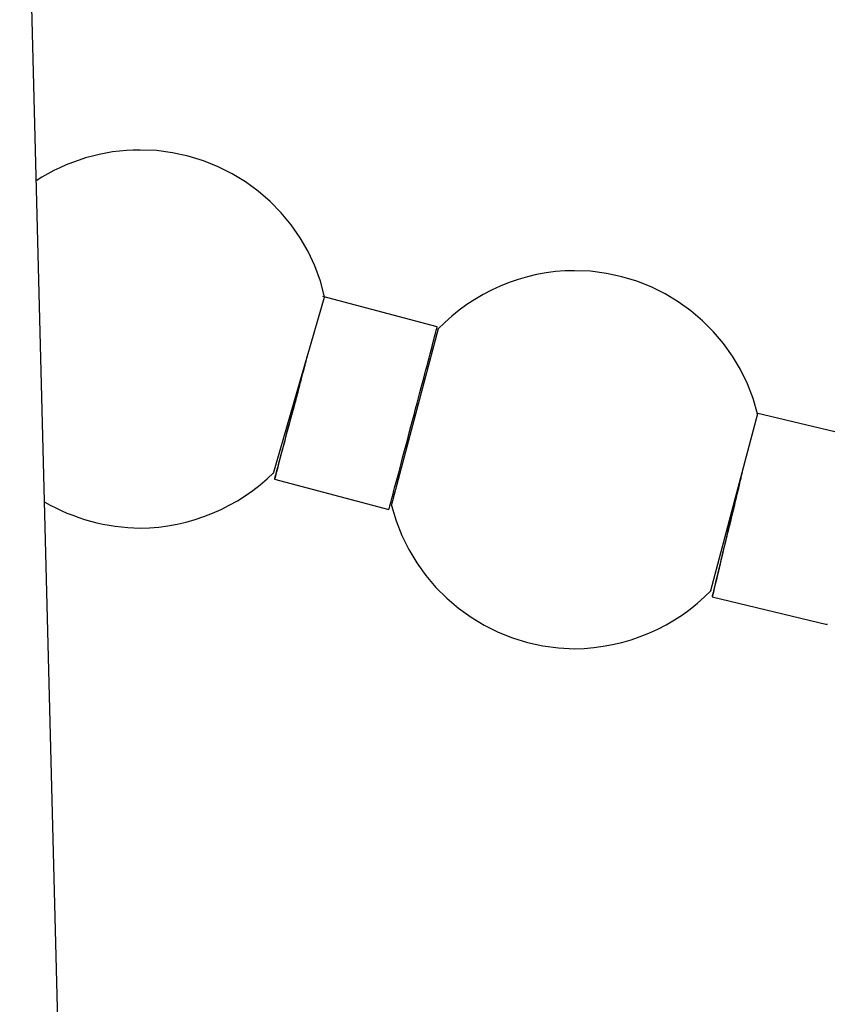
# Model space of a CAD drawing. Extents: x -70 to 70, y -26 to 26.
# Drawn here: x -4 to -2, y -12 to -10 of the extents above; entities that cross this region are included whole.
import ezdxf

# ---------------------------------------------------------------- set-up
doc = ezdxf.new("R2010")
doc.units = 0
doc.layers.get('0').update_dxf_attribs({"linetype": 'CONTINUOUS'})

msp = doc.modelspace()

# ---------------------------------------------------------------- linework, layer by layer
at = {"color": 0}
for points in [[(-3.8329, -16.9298), (-4.3639, 3.7607)], [(-3.4028, -10.1419), (-3.4028, -10.1419), (-3.4117, -10.1084), (-3.4235, -10.0763), (-3.4378, -10.0456), (-3.4547, -10.0167), (-3.4737, -9.9891), (-3.495, -9.9636), (-3.5183, -9.9399), (-3.5435, -9.9183), (-3.5702, -9.8986), (-3.5987, -9.8813), (-3.6284, -9.8663), (-3.6595, -9.8539), (-3.6916, -9.8439), (-3.7248, -9.8367), (-3.7587, -9.8323), (-3.7934, -9.8309), (-3.7934, -9.8309), (-3.8078, -9.831), (-3.8225, -9.8319), (-3.837, -9.8331), (-3.8517, -9.8351), (-3.866, -9.8374), (-3.8804, -9.8404), (-3.8945, -9.8437), (-3.9088, -9.8478), (-3.9226, -9.8521), (-3.9363, -9.8571), (-3.9498, -9.8624), (-3.9632, -9.8684), (-3.9762, -9.8746), (-3.989, -9.8815), (-4.0014, -9.8887), (-4.0138, -9.8965)], [(-3.4028, -10.1419), (-3.4028, -10.1419), (-3.4117, -10.1084), (-3.4235, -10.0763), (-3.4378, -10.0456), (-3.4547, -10.0167), (-3.4737, -9.9891), (-3.495, -9.9636), (-3.5183, -9.9399), (-3.5435, -9.9183), (-3.5702, -9.8986), (-3.5987, -9.8813), (-3.6284, -9.8663), (-3.6595, -9.8539), (-3.6916, -9.8439), (-3.7248, -9.8367), (-3.7587, -9.8323), (-3.7934, -9.8309), (-3.7934, -9.8309), (-3.8078, -9.831), (-3.8225, -9.8319), (-3.837, -9.8331), (-3.8517, -9.8351), (-3.866, -9.8374), (-3.8804, -9.8404), (-3.8945, -9.8437), (-3.9088, -9.8478), (-3.9226, -9.8521), (-3.9363, -9.8571), (-3.9498, -9.8624), (-3.9632, -9.8684), (-3.9762, -9.8746), (-3.989, -9.8815), (-4.0014, -9.8887), (-4.0138, -9.8965)], [(-2.4863, -10.3895), (-2.4863, -10.3895), (-2.4957, -10.3569), (-2.5079, -10.3257), (-2.5224, -10.2958), (-2.5395, -10.2676), (-2.5585, -10.2407), (-2.5797, -10.2158), (-2.6028, -10.1927), (-2.6278, -10.1716), (-2.6542, -10.1523), (-2.6822, -10.1355), (-2.7116, -10.1208), (-2.7422, -10.1088), (-2.7737, -10.099), (-2.8064, -10.092), (-2.8397, -10.0876), (-2.8738, -10.0863), (-2.8738, -10.0863), (-2.8939, -10.0867), (-2.914, -10.0884), (-2.934, -10.0909), (-2.954, -10.0947), (-2.9736, -10.0993), (-2.9932, -10.105), (-3.0123, -10.1116), (-3.0312, -10.1193), (-3.0495, -10.1276), (-3.0674, -10.1369), (-3.0848, -10.147), (-3.1018, -10.1581), (-3.118, -10.1698), (-3.1337, -10.1824), (-3.1486, -10.1957), (-3.1629, -10.2098)], [(-2.4863, -10.3895), (-2.4863, -10.3895), (-2.4957, -10.3569), (-2.5079, -10.3257), (-2.5224, -10.2958), (-2.5395, -10.2676), (-2.5585, -10.2407), (-2.5797, -10.2158), (-2.6028, -10.1927), (-2.6278, -10.1716), (-2.6542, -10.1523), (-2.6822, -10.1355), (-2.7116, -10.1208), (-2.7422, -10.1088), (-2.7737, -10.099), (-2.8064, -10.092), (-2.8397, -10.0876), (-2.8738, -10.0863), (-2.8738, -10.0863), (-2.8939, -10.0867), (-2.914, -10.0884), (-2.934, -10.0909), (-2.954, -10.0947), (-2.9736, -10.0993), (-2.9932, -10.105), (-3.0123, -10.1116), (-3.0312, -10.1193), (-3.0495, -10.1276), (-3.0674, -10.1369), (-3.0848, -10.147), (-3.1018, -10.1581), (-3.118, -10.1698), (-3.1337, -10.1824), (-3.1486, -10.1957), (-3.1629, -10.2098)], [(-3.5113, -10.5146), (-3.4032, -10.1426)], [(-3.1645, -10.2052), (-3.4063, -10.1412)], [(-3.2668, -10.5909), (-3.2663, -10.5895), (-3.2657, -10.5873), (-3.2649, -10.5845), (-3.264, -10.581), (-3.2629, -10.5767), (-3.2615, -10.5716), (-3.2599, -10.5656), (-3.2581, -10.559), (-3.2561, -10.5515), (-3.2539, -10.5432), (-3.2515, -10.5342), (-3.2489, -10.5244), (-3.2461, -10.514), (-3.2432, -10.503), (-3.2401, -10.4915), (-3.237, -10.4795), (-3.2337, -10.4672), (-3.2304, -10.4546), (-3.227, -10.4419), (-3.2236, -10.4292), (-3.2202, -10.4164), (-3.2168, -10.4037), (-3.2135, -10.3912), (-3.2103, -10.379), (-3.2071, -10.3671), (-3.2041, -10.3556), (-3.2012, -10.3445), (-3.1983, -10.3338), (-3.1957, -10.3237), (-3.1931, -10.3141), (-3.1908, -10.3049), (-3.1884, -10.2961), (-3.1861, -10.2875), (-3.1838, -10.2789), (-3.1816, -10.2705), (-3.1795, -10.2622), (-3.1774, -10.2543), (-3.1754, -10.2467), (-3.1735, -10.2395), (-3.1717, -10.2328), (-3.1701, -10.2267), (-3.1687, -10.2213), (-3.1675, -10.2166), (-3.1664, -10.2125), (-3.1655, -10.2087), (-3.1645, -10.2052)], [(-3.1625, -10.2094), (-3.2618, -10.5839)], [(-3.5084, -10.5268), (-3.508, -10.5253), (-3.5074, -10.5231), (-3.5066, -10.5202), (-3.5056, -10.5166), (-3.5044, -10.5121), (-3.5031, -10.5068), (-3.5014, -10.5007), (-3.4995, -10.4938), (-3.4974, -10.486), (-3.4952, -10.4775), (-3.4927, -10.4681), (-3.49, -10.4581), (-3.4872, -10.4474), (-3.4842, -10.4361), (-3.4811, -10.4242), (-3.4778, -10.412), (-3.4744, -10.3994), (-3.471, -10.3866), (-3.4676, -10.3739), (-3.4641, -10.3608), (-3.4607, -10.3476), (-3.4574, -10.3351), (-3.4544, -10.324), (-3.4509, -10.3105), (-3.4456, -10.2907), (-3.439, -10.2656)], [(-3.4458, -10.2889), (-3.4486, -10.2996), (-3.4515, -10.3105), (-3.4545, -10.3219), (-3.4576, -10.3335), (-3.4607, -10.3453), (-3.4639, -10.3573), (-3.4671, -10.3693), (-3.4703, -10.3813), (-3.4734, -10.3932), (-3.4765, -10.405), (-3.4795, -10.4166), (-3.4825, -10.4278), (-3.4854, -10.4386), (-3.4881, -10.449), (-3.4907, -10.4588), (-3.4931, -10.4682), (-3.4955, -10.4768), (-3.4975, -10.4848), (-3.4995, -10.4921), (-3.5012, -10.4988), (-3.5028, -10.5047), (-3.5041, -10.5099), (-3.5053, -10.5144), (-3.5062, -10.5182), (-3.5071, -10.5212), (-3.5077, -10.5238), (-3.5083, -10.526), (-3.5088, -10.5279)], [(-3.4424, -10.2774), (-3.4426, -10.2781), (-3.4428, -10.2791), (-3.4431, -10.2803), (-3.4435, -10.2816), (-3.4439, -10.2833), (-3.4444, -10.2852), (-3.4449, -10.2872), (-3.4455, -10.2893), (-3.4461, -10.2916), (-3.4467, -10.294), (-3.4473, -10.2964), (-3.448, -10.2989), (-3.4487, -10.3015), (-3.4494, -10.3041), (-3.4501, -10.3067), (-3.4508, -10.3094), (-3.4516, -10.3124), (-3.4524, -10.3154), (-3.4532, -10.3186), (-3.4541, -10.3219), (-3.455, -10.3254), (-3.456, -10.3289), (-3.4569, -10.3326), (-3.4579, -10.3363), (-3.4589, -10.3401), (-3.4599, -10.3439), (-3.461, -10.3478), (-3.462, -10.3516), (-3.4629, -10.3553), (-3.4639, -10.359), (-3.4648, -10.3626), (-3.4658, -10.366), (-3.4666, -10.3693), (-3.4675, -10.3724), (-3.4683, -10.3753), (-3.469, -10.378), (-3.4697, -10.3805), (-3.4703, -10.3828), (-3.4708, -10.3847), (-3.4712, -10.3865), (-3.4717, -10.388), (-3.472, -10.3893), (-3.4723, -10.3903), (-3.4725, -10.3912), (-3.4727, -10.3919), (-3.4729, -10.3926)], [(-3.4728, -10.3922), (-3.4727, -10.3918), (-3.4725, -10.3911), (-3.4723, -10.3903), (-3.4721, -10.3893), (-3.4717, -10.388), (-3.4713, -10.3865), (-3.4709, -10.3847), (-3.4704, -10.3828), (-3.4698, -10.3805), (-3.4691, -10.378), (-3.4684, -10.3753), (-3.4676, -10.3724), (-3.4668, -10.3693), (-3.466, -10.366), (-3.465, -10.3626), (-3.4641, -10.359), (-3.4631, -10.3553), (-3.4622, -10.3516), (-3.4611, -10.3478), (-3.4601, -10.344), (-3.4591, -10.3401), (-3.4581, -10.3363), (-3.4572, -10.3326), (-3.4561, -10.329), (-3.4552, -10.3254), (-3.4543, -10.3219), (-3.4535, -10.3187), (-3.4526, -10.3155), (-3.4517, -10.3124), (-3.4509, -10.3095), (-3.4503, -10.3067), (-3.4496, -10.3042), (-3.4489, -10.3016), (-3.4482, -10.299), (-3.4475, -10.2965), (-3.4469, -10.294), (-3.4462, -10.2916), (-3.4456, -10.2893), (-3.4451, -10.2872), (-3.4445, -10.2852), (-3.444, -10.2834), (-3.4436, -10.2817), (-3.4432, -10.2803), (-3.4429, -10.2791), (-3.4426, -10.278), (-3.4423, -10.277)], [(-3.4424, -10.2774), (-3.4424, -10.2774), (-3.4423, -10.2771), (-3.4423, -10.2771), (-3.4423, -10.2771), (-3.4423, -10.2771), (-3.4423, -10.2771), (-3.4423, -10.2771), (-3.4423, -10.2771), (-3.4423, -10.2771), (-3.4423, -10.277), (-3.4423, -10.277), (-3.4423, -10.277), (-3.4423, -10.277), (-3.4423, -10.277), (-3.4423, -10.277), (-3.4423, -10.277), (-3.4423, -10.277)], [(-3.4424, -10.2774), (-3.4424, -10.2774), (-3.4423, -10.2771), (-3.4423, -10.2771), (-3.4423, -10.2771), (-3.4423, -10.2771), (-3.4423, -10.2771), (-3.4423, -10.2771), (-3.4423, -10.2771), (-3.4423, -10.2771), (-3.4423, -10.277), (-3.4423, -10.277), (-3.4423, -10.277), (-3.4423, -10.277), (-3.4423, -10.277), (-3.4423, -10.277), (-3.4423, -10.277), (-3.4423, -10.277)], [(-3.4422, -10.2769), (-3.4423, -10.277)], [(-3.4728, -10.3922), (-3.4728, -10.3922), (-3.4728, -10.3922), (-3.4728, -10.3922), (-3.4728, -10.3922), (-3.4728, -10.3922), (-3.4728, -10.3922), (-3.4728, -10.3922), (-3.4728, -10.3922), (-3.4728, -10.3922), (-3.4728, -10.3922), (-3.4728, -10.3922), (-3.4728, -10.3922), (-3.4728, -10.3922), (-3.4728, -10.3922), (-3.4728, -10.3922), (-3.4728, -10.3922), (-3.4729, -10.3925)], [(-3.4728, -10.3922), (-3.4728, -10.3922), (-3.4728, -10.3922), (-3.4728, -10.3922), (-3.4728, -10.3922), (-3.4728, -10.3922), (-3.4728, -10.3922), (-3.4728, -10.3922), (-3.4728, -10.3922), (-3.4728, -10.3922), (-3.4728, -10.3922), (-3.4728, -10.3922), (-3.4728, -10.3922), (-3.4728, -10.3922), (-3.4728, -10.3922), (-3.4728, -10.3922), (-3.4728, -10.3922), (-3.4729, -10.3925)], [(-3.4729, -10.3926), (-3.4729, -10.3925)], [(-2.585, -10.7633), (-2.4857, -10.3889)], [(-2.2456, -10.4459), (-2.4888, -10.3876)], [(-3.9951, -10.5763), (-3.9951, -10.5763), (-3.9836, -10.5825), (-3.9721, -10.5884), (-3.9602, -10.594), (-3.9483, -10.5993), (-3.9359, -10.604), (-3.9235, -10.6086), (-3.9109, -10.6127), (-3.8983, -10.6165), (-3.8852, -10.6197), (-3.8723, -10.6227), (-3.8591, -10.6251), (-3.8461, -10.6272), (-3.8329, -10.6287), (-3.8197, -10.6299), (-3.8065, -10.6307), (-3.7934, -10.631), (-3.7934, -10.631), (-3.7736, -10.6304), (-3.7541, -10.6289), (-3.7346, -10.6263), (-3.7153, -10.6229), (-3.696, -10.6184), (-3.6771, -10.6131), (-3.6584, -10.6069), (-3.6402, -10.5999), (-3.6221, -10.5918), (-3.6046, -10.583), (-3.5874, -10.5733), (-3.5709, -10.563), (-3.5547, -10.5517), (-3.5394, -10.5398), (-3.5246, -10.527), (-3.5106, -10.5138)], [(-3.9951, -10.5763), (-3.9951, -10.5763), (-3.9836, -10.5825), (-3.9721, -10.5884), (-3.9602, -10.594), (-3.9483, -10.5993), (-3.9359, -10.604), (-3.9235, -10.6086), (-3.9109, -10.6127), (-3.8983, -10.6165), (-3.8852, -10.6197), (-3.8723, -10.6227), (-3.8591, -10.6251), (-3.8461, -10.6272), (-3.8329, -10.6287), (-3.8197, -10.6299), (-3.8065, -10.6307), (-3.7934, -10.631), (-3.7934, -10.631), (-3.7736, -10.6304), (-3.7541, -10.6289), (-3.7346, -10.6263), (-3.7153, -10.6229), (-3.696, -10.6184), (-3.6771, -10.6131), (-3.6584, -10.6069), (-3.6402, -10.5999), (-3.6221, -10.5918), (-3.6046, -10.583), (-3.5874, -10.5733), (-3.5709, -10.563), (-3.5547, -10.5517), (-3.5394, -10.5398), (-3.5246, -10.527), (-3.5106, -10.5138)], [(-2.5818, -10.7755), (-2.5815, -10.774), (-2.581, -10.7718), (-2.5802, -10.7688), (-2.5793, -10.7652), (-2.5782, -10.7607), (-2.5769, -10.7554), (-2.5755, -10.7492), (-2.5737, -10.7422), (-2.5718, -10.7344), (-2.5698, -10.7258), (-2.5675, -10.7164), (-2.565, -10.7063), (-2.5624, -10.6955), (-2.5597, -10.6841), (-2.5568, -10.6722), (-2.5539, -10.6599), (-2.5509, -10.6473), (-2.5478, -10.6344), (-2.5447, -10.6215), (-2.5415, -10.6084), (-2.5383, -10.5951), (-2.5353, -10.5826), (-2.5326, -10.5713), (-2.5294, -10.5577), (-2.5246, -10.5379), (-2.5185, -10.5126)], [(-2.5493, -10.6398), (-2.5491, -10.6388), (-2.5488, -10.6374), (-2.5484, -10.6356), (-2.5479, -10.6333), (-2.5472, -10.6304), (-2.5464, -10.6272), (-2.5454, -10.6234), (-2.5445, -10.6191), (-2.5434, -10.6145), (-2.5422, -10.6096), (-2.541, -10.6044), (-2.5397, -10.5989), (-2.5384, -10.5934), (-2.537, -10.588), (-2.5357, -10.5825), (-2.5344, -10.5772), (-2.5332, -10.572), (-2.532, -10.5671), (-2.5309, -10.5625), (-2.5298, -10.5581), (-2.5289, -10.5542), (-2.528, -10.5504), (-2.5271, -10.5467), (-2.5262, -10.543), (-2.5253, -10.5395), (-2.5246, -10.5362), (-2.5238, -10.5332), (-2.5232, -10.5304), (-2.5226, -10.5281), (-2.5221, -10.5262), (-2.5218, -10.5248), (-2.5215, -10.524), (-2.5215, -10.5237)], [(-2.5218, -10.5248), (-2.5218, -10.5248), (-2.5216, -10.5245), (-2.5216, -10.5245), (-2.5216, -10.5245), (-2.5216, -10.5245), (-2.5216, -10.5243), (-2.5216, -10.5243), (-2.5216, -10.5243), (-2.5216, -10.5243), (-2.5216, -10.524), (-2.5216, -10.524), (-2.5216, -10.524), (-2.5216, -10.524), (-2.5216, -10.524), (-2.5216, -10.524), (-2.5216, -10.524), (-2.5216, -10.524)], [(-2.5218, -10.5248), (-2.5218, -10.5248), (-2.5216, -10.5245), (-2.5216, -10.5245), (-2.5216, -10.5245), (-2.5216, -10.5245), (-2.5216, -10.5243), (-2.5216, -10.5243), (-2.5216, -10.5243), (-2.5216, -10.5243), (-2.5216, -10.524), (-2.5216, -10.524), (-2.5216, -10.524), (-2.5216, -10.524), (-2.5216, -10.524), (-2.5216, -10.524), (-2.5216, -10.524), (-2.5216, -10.524)], [(-2.5215, -10.524), (-2.5215, -10.524), (-2.5215, -10.5238), (-2.5215, -10.5238), (-2.5215, -10.5238), (-2.5215, -10.5238), (-2.5215, -10.5238), (-2.5215, -10.5238), (-2.5215, -10.5238), (-2.5215, -10.5238), (-2.5215, -10.5237), (-2.5215, -10.5237), (-2.5215, -10.5237), (-2.5215, -10.5237), (-2.5215, -10.5237), (-2.5215, -10.5237), (-2.5215, -10.5237), (-2.5215, -10.5237)], [(-2.5215, -10.524), (-2.5215, -10.524), (-2.5215, -10.5238), (-2.5215, -10.5238), (-2.5215, -10.5238), (-2.5215, -10.5238), (-2.5215, -10.5238), (-2.5215, -10.5238), (-2.5215, -10.5238), (-2.5215, -10.5238), (-2.5215, -10.5237), (-2.5215, -10.5237), (-2.5215, -10.5237), (-2.5215, -10.5237), (-2.5215, -10.5237), (-2.5215, -10.5237), (-2.5215, -10.5237), (-2.5215, -10.5237)], [(-3.5088, -10.5279), (-3.5087, -10.5277)], [(-3.5088, -10.5279), (-3.267, -10.592)], [(-3.5087, -10.5277), (-3.5087, -10.5277), (-3.5085, -10.5274), (-3.5085, -10.5274), (-3.5085, -10.5274), (-3.5085, -10.5274), (-3.5085, -10.5271), (-3.5085, -10.5271), (-3.5085, -10.5271), (-3.5085, -10.5271), (-3.5085, -10.5268), (-3.5085, -10.5268), (-3.5085, -10.5268), (-3.5085, -10.5268), (-3.5085, -10.5268), (-3.5085, -10.5268), (-3.5085, -10.5268), (-3.5085, -10.5268)], [(-3.5087, -10.5277), (-3.5087, -10.5277), (-3.5085, -10.5274), (-3.5085, -10.5274), (-3.5085, -10.5274), (-3.5085, -10.5274), (-3.5085, -10.5271), (-3.5085, -10.5271), (-3.5085, -10.5271), (-3.5085, -10.5271), (-3.5085, -10.5268), (-3.5085, -10.5268), (-3.5085, -10.5268), (-3.5085, -10.5268), (-3.5085, -10.5268), (-3.5085, -10.5268), (-3.5085, -10.5268), (-3.5085, -10.5268)], [(-2.5246, -10.5355), (-2.5272, -10.5462), (-2.5299, -10.5574), (-2.5326, -10.5688), (-2.5354, -10.5805), (-2.5383, -10.5923), (-2.5411, -10.6044), (-2.5441, -10.6165), (-2.547, -10.6286), (-2.5498, -10.6406), (-2.5527, -10.6525), (-2.5554, -10.6642), (-2.5582, -10.6755), (-2.5608, -10.6864), (-2.5633, -10.6969), (-2.5657, -10.7069), (-2.568, -10.7163), (-2.57, -10.725), (-2.5719, -10.7331), (-2.5736, -10.7405), (-2.5753, -10.7473), (-2.5767, -10.7532), (-2.578, -10.7585), (-2.579, -10.763), (-2.5799, -10.7667), (-2.5806, -10.7699), (-2.5812, -10.7724), (-2.5818, -10.7747), (-2.5822, -10.7767)], [(-2.5217, -10.5248), (-2.5221, -10.5262), (-2.5225, -10.5281), (-2.5231, -10.5304), (-2.5237, -10.5332), (-2.5245, -10.5362), (-2.5252, -10.5396), (-2.526, -10.543), (-2.527, -10.5467), (-2.5278, -10.5505), (-2.5287, -10.5543), (-2.5296, -10.5582), (-2.5307, -10.5625), (-2.5318, -10.5672), (-2.533, -10.5721), (-2.5342, -10.5772), (-2.5355, -10.5826), (-2.5368, -10.588), (-2.5381, -10.5935), (-2.5395, -10.599), (-2.5408, -10.6044), (-2.542, -10.6096), (-2.5432, -10.6146), (-2.5443, -10.6191), (-2.5454, -10.6234), (-2.5463, -10.6272), (-2.5471, -10.6304), (-2.5478, -10.6333), (-2.5483, -10.6355), (-2.5488, -10.6374), (-2.5491, -10.6391), (-2.5495, -10.6404)], [(-3.2613, -10.5832), (-3.2613, -10.5832), (-3.2516, -10.6156), (-3.2394, -10.6468), (-3.2247, -10.6766), (-3.2079, -10.705), (-3.1886, -10.7316), (-3.1675, -10.7566), (-3.1444, -10.7797), (-3.1196, -10.801), (-3.093, -10.82), (-3.065, -10.8369), (-3.0356, -10.8514), (-3.0052, -10.8637), (-2.9735, -10.8733), (-2.941, -10.8805), (-2.9077, -10.8849), (-2.8738, -10.8864), (-2.8738, -10.8864), (-2.8534, -10.8858), (-2.8333, -10.8841), (-2.8132, -10.8814), (-2.7933, -10.8778), (-2.7735, -10.873), (-2.7541, -10.8674), (-2.735, -10.8608), (-2.7163, -10.8534), (-2.6978, -10.8448), (-2.6799, -10.8356), (-2.6624, -10.8254), (-2.6456, -10.8145), (-2.6292, -10.8026), (-2.6136, -10.7902), (-2.5987, -10.7768), (-2.5847, -10.763)], [(-3.2613, -10.5832), (-3.2613, -10.5832), (-3.2516, -10.6156), (-3.2394, -10.6468), (-3.2247, -10.6766), (-3.2079, -10.705), (-3.1886, -10.7316), (-3.1675, -10.7566), (-3.1444, -10.7797), (-3.1196, -10.801), (-3.093, -10.82), (-3.065, -10.8369), (-3.0356, -10.8514), (-3.0052, -10.8637), (-2.9735, -10.8733), (-2.941, -10.8805), (-2.9077, -10.8849), (-2.8738, -10.8864), (-2.8738, -10.8864), (-2.8534, -10.8858), (-2.8333, -10.8841), (-2.8132, -10.8814), (-2.7933, -10.8778), (-2.7735, -10.873), (-2.7541, -10.8674), (-2.735, -10.8608), (-2.7163, -10.8534), (-2.6978, -10.8448), (-2.6799, -10.8356), (-2.6624, -10.8254), (-2.6456, -10.8145), (-2.6292, -10.8026), (-2.6136, -10.7902), (-2.5987, -10.7768), (-2.5847, -10.763)], [(-3.267, -10.5917), (-3.267, -10.5917), (-3.2668, -10.5914), (-3.2668, -10.5914), (-3.2668, -10.5914), (-3.2668, -10.5914), (-3.2668, -10.5911), (-3.2668, -10.5911), (-3.2668, -10.5911), (-3.2668, -10.5911), (-3.2668, -10.5908), (-3.2668, -10.5908), (-3.2668, -10.5908), (-3.2668, -10.5908), (-3.2668, -10.5908), (-3.2668, -10.5908), (-3.2668, -10.5908), (-3.2668, -10.5908)], [(-3.267, -10.5917), (-3.267, -10.5917), (-3.2668, -10.5914), (-3.2668, -10.5914), (-3.2668, -10.5914), (-3.2668, -10.5914), (-3.2668, -10.5911), (-3.2668, -10.5911), (-3.2668, -10.5911), (-3.2668, -10.5911), (-3.2668, -10.5908), (-3.2668, -10.5908), (-3.2668, -10.5908), (-3.2668, -10.5908), (-3.2668, -10.5908), (-3.2668, -10.5908), (-3.2668, -10.5908), (-3.2668, -10.5908)], [(-3.267, -10.592), (-3.2669, -10.5917)], [(-2.5493, -10.6398), (-2.5493, -10.6398), (-2.5493, -10.6398), (-2.5493, -10.6398), (-2.5493, -10.6398), (-2.5493, -10.6398), (-2.5493, -10.6398), (-2.5493, -10.6398), (-2.5493, -10.6398), (-2.5493, -10.64), (-2.5493, -10.64), (-2.5493, -10.64), (-2.5493, -10.64), (-2.5493, -10.64), (-2.5493, -10.64), (-2.5493, -10.64), (-2.5493, -10.64), (-2.5495, -10.6403)], [(-2.5493, -10.6398), (-2.5493, -10.6398), (-2.5493, -10.6398), (-2.5493, -10.6398), (-2.5493, -10.6398), (-2.5493, -10.6398), (-2.5493, -10.6398), (-2.5493, -10.6398), (-2.5493, -10.6398), (-2.5493, -10.64), (-2.5493, -10.64), (-2.5493, -10.64), (-2.5493, -10.64), (-2.5493, -10.64), (-2.5493, -10.64), (-2.5493, -10.64), (-2.5493, -10.64), (-2.5495, -10.6403)], [(-2.5495, -10.6404), (-2.5495, -10.6403)], [(-2.5822, -10.7764), (-2.5822, -10.7764), (-2.582, -10.7761), (-2.582, -10.7761), (-2.582, -10.7761), (-2.582, -10.7761), (-2.582, -10.7758), (-2.582, -10.7758), (-2.582, -10.7758), (-2.582, -10.7758), (-2.582, -10.7755), (-2.582, -10.7755), (-2.582, -10.7755), (-2.582, -10.7755), (-2.582, -10.7755), (-2.582, -10.7755), (-2.582, -10.7755), (-2.582, -10.7755)], [(-2.5822, -10.7764), (-2.5822, -10.7764), (-2.582, -10.7761), (-2.582, -10.7761), (-2.582, -10.7761), (-2.582, -10.7761), (-2.582, -10.7758), (-2.582, -10.7758), (-2.582, -10.7758), (-2.582, -10.7758), (-2.582, -10.7755), (-2.582, -10.7755), (-2.582, -10.7755), (-2.582, -10.7755), (-2.582, -10.7755), (-2.582, -10.7755), (-2.582, -10.7755), (-2.582, -10.7755)], [(-2.5822, -10.7767), (-2.5821, -10.7764)], [(-2.5822, -10.7766), (-2.339, -10.835)], [(-2.339, -10.8346), (-2.339, -10.8346), (-2.3388, -10.8343), (-2.3388, -10.8343), (-2.3388, -10.8343), (-2.3388, -10.8343), (-2.3388, -10.8341), (-2.3388, -10.8341), (-2.3388, -10.8341), (-2.3388, -10.8341), (-2.3388, -10.8338), (-2.3388, -10.8338), (-2.3388, -10.8338), (-2.3388, -10.8338), (-2.3388, -10.8338), (-2.3388, -10.8338), (-2.3388, -10.8338), (-2.3388, -10.8338)], [(-2.339, -10.8346), (-2.339, -10.8346), (-2.3388, -10.8343), (-2.3388, -10.8343), (-2.3388, -10.8343), (-2.3388, -10.8343), (-2.3388, -10.8341), (-2.3388, -10.8341), (-2.3388, -10.8341), (-2.3388, -10.8341), (-2.3388, -10.8338), (-2.3388, -10.8338), (-2.3388, -10.8338), (-2.3388, -10.8338), (-2.3388, -10.8338), (-2.3388, -10.8338), (-2.3388, -10.8338), (-2.3388, -10.8338)], [(-2.339, -10.835), (-2.3389, -10.8347)]]:
    msp.add_lwpolyline(points, dxfattribs=at)

doc.saveas('drawing.dxf')
